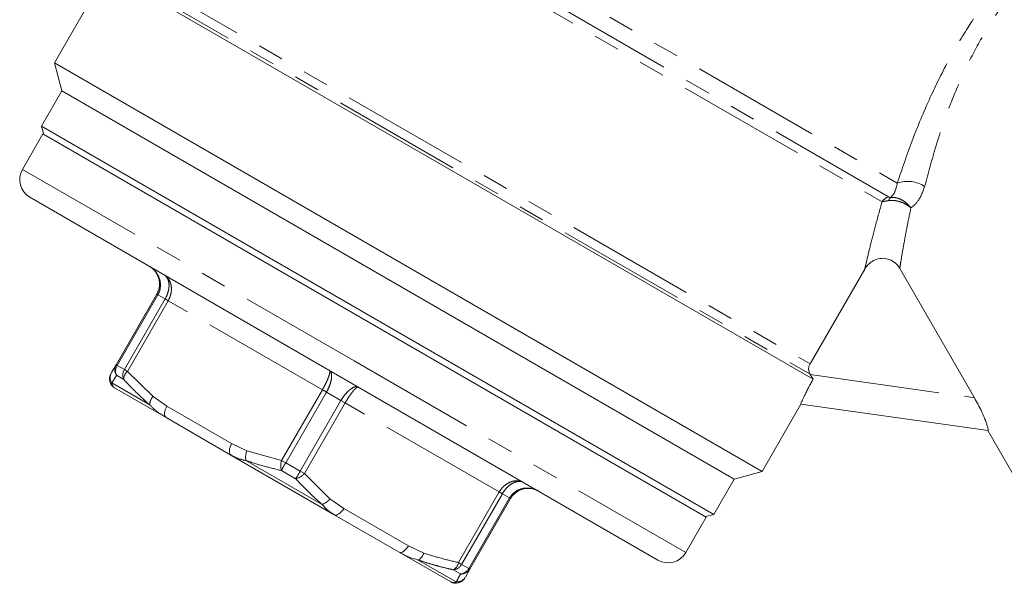
# Model space of a CAD drawing. Units: millimetres. Extents: x -31 to 606, y 17 to 375.
# Drawn here: x 476 to 524, y 183 to 211 of the extents above; entities that cross this region are included whole.
import ezdxf

# ---------------------------------------------------------------- set-up
doc = ezdxf.new("R2010")
doc.units = ezdxf.units.MM
doc.linetypes.add('PHANTOM', pattern=[12.7, 6.35, -1.27, 1.27, -1.27, 1.27, -1.27])

msp = doc.modelspace()

# ---------------------------------------------------------------- linework, layer by layer
at = {"color": 8, "linetype": 'PHANTOM', "lineweight": 0}
for p, q in [((487.298, 220.987), (518.973, 202.7)), ((486.593, 220.053), (518.228, 201.788)), ((518.538, 202.029), (487.165, 220.142)), ((481.146, 213.228), (514.7, 193.856)), ((480.715, 212.977), (514.701, 193.355)), ((476.147, 203.374), (492.385, 193.999)), ((482.775, 197.238), (480.78, 193.783)), ((482.775, 197.238), (482.725, 197.267)), ((483.131, 197.033), (482.775, 197.238)), ((481.136, 193.577), (483.131, 197.033)), ((483.281, 196.946), (481.287, 193.491)), ((483.281, 196.946), (483.131, 197.033)), ((490.828, 192.589), (483.281, 196.946)), ((480.78, 193.783), (480.73, 193.812)), ((480.78, 193.783), (481.136, 193.577)), ((492.385, 193.999), (508.623, 184.624)), ((481.103, 193.097), (480.755, 193.298)), ((481.287, 193.491), (481.136, 193.577)), ((481.287, 193.491), (482.54, 192.255)), ((514.715, 193.33), (522.746, 192.202)), ((480.519, 192.922), (482.379, 191.848)), ((488.833, 189.134), (490.828, 192.589)), ((491.029, 192.473), (489.034, 189.018)), ((491.029, 192.473), (490.828, 192.589)), ((491.741, 192.062), (491.029, 192.473)), ((482.54, 192.255), (483.22, 191.785)), ((489.746, 188.607), (491.741, 192.062)), ((491.942, 191.946), (489.947, 188.491)), ((491.741, 192.062), (491.942, 191.946)), ((499.488, 187.589), (491.942, 191.946)), ((483.22, 191.785), (486.389, 189.955)), ((486.389, 189.955), (487.137, 189.601)), ((487.137, 189.601), (488.833, 189.134)), ((487.091, 189.127), (490.813, 186.979)), ((489.034, 189.018), (488.833, 189.134)), ((489.034, 189.018), (489.746, 188.607)), ((489.522, 188.236), (488.825, 188.638)), ((489.746, 188.607), (489.947, 188.491)), ((489.947, 188.491), (491.2, 187.255)), ((497.494, 184.134), (499.488, 187.589)), ((499.639, 187.502), (497.644, 184.047)), ((499.639, 187.502), (499.488, 187.589)), ((499.995, 187.296), (499.639, 187.502)), ((491.2, 187.255), (491.881, 186.785)), ((498, 183.841), (499.995, 187.296)), ((500.045, 187.267), (499.995, 187.296)), ((491.881, 186.785), (495.049, 184.955)), ((495.049, 184.955), (495.797, 184.601)), ((495.525, 184.258), (497.385, 183.184)), ((497.644, 184.047), (497.494, 184.134)), ((497.592, 183.577), (497.244, 183.778)), ((497.644, 184.047), (498, 183.841)), ((498.05, 183.812), (498, 183.841))]:
    msp.add_line(p, q, dxfattribs=at)
at = {"color": 7, "linetype": 'Continuous', "lineweight": 15}
for p, q in [((480.421, 212.98), (514.848, 193.104)), ((479.705, 212.037), (477.714, 208.589)), ((477.714, 208.589), (478.08, 207.223)), ((512.355, 188.589), (477.714, 208.589)), ((478.08, 207.223), (477.08, 205.491)), ((510.989, 188.223), (478.08, 207.223)), ((477.08, 205.491), (477.19, 205.081)), ((477.08, 205.491), (509.989, 186.491)), ((477.147, 205.106), (476.147, 203.374)), ((509.623, 186.356), (477.147, 205.106)), ((476.513, 202.008), (491.885, 193.133)), ((514.7, 193.856), (517.379, 198.496)), ((519.092, 198.53), (522.746, 192.202)), ((480.73, 193.812), (482.725, 197.267)), ((480.508, 193.428), (480.73, 193.812)), ((514.715, 193.33), (514.701, 193.355)), ((514.848, 193.104), (514.715, 193.33)), ((491.885, 193.133), (507.257, 184.258)), ((483.187, 191.227), (480.658, 192.687)), ((512.355, 188.589), (514.255, 191.88)), ((523.416, 190.593), (514.249, 191.881)), ((486.356, 189.397), (483.187, 191.227)), ((523.398, 190.595), (524.996, 187.828)), ((491.414, 186.477), (486.356, 189.397)), ((510.989, 188.223), (512.355, 188.589)), ((509.989, 186.491), (510.989, 188.223)), ((500.045, 187.267), (498.05, 183.812)), ((494.583, 184.647), (491.414, 186.477)), ((508.623, 184.624), (509.623, 186.356)), ((509.58, 186.381), (509.989, 186.491)), ((497.112, 183.187), (494.583, 184.647)), ((498.05, 183.812), (497.829, 183.428))]:
    msp.add_line(p, q, dxfattribs=at)
at = {"color": 8, "linetype": 'PHANTOM', "lineweight": 0, "flags": 128}
for points in [[(483.22, 191.785), (483.176, 191.698), (483.141, 191.61), (483.118, 191.523), (483.107, 191.442), (483.109, 191.369), (483.123, 191.308), (483.149, 191.26), (483.187, 191.227)], [(486.389, 189.955), (486.345, 189.868), (486.31, 189.78), (486.287, 189.694), (486.276, 189.613), (486.278, 189.54), (486.292, 189.478), (486.318, 189.43), (486.356, 189.397)], [(491.414, 186.477), (491.461, 186.461), (491.516, 186.462), (491.577, 186.48), (491.64, 186.515), (491.705, 186.565), (491.768, 186.629), (491.828, 186.703), (491.881, 186.785)], [(494.583, 184.647), (494.63, 184.631), (494.685, 184.632), (494.745, 184.651), (494.809, 184.686), (494.874, 184.736), (494.937, 184.799), (494.997, 184.873), (495.049, 184.955)]]:
    msp.add_lwpolyline(points, dxfattribs=at)
at = {"color": 7, "linetype": 'Continuous', "lineweight": 15}
for centre, radius, start, end in [((477.013, 202.874), 1, 150, 240), ((480.908, 193.12), 0.5, 150, 240), ((507.757, 185.124), 1, 240, 330), ((497.362, 183.62), 0.5, 240, 330)]:
    msp.add_arc(centre, radius, start, end, dxfattribs=at)
at = {"color": 8, "linetype": 'PHANTOM', "lineweight": 0}
for centre, radius, start, end in [((519.479, 201.265), 1.522, 56.8503, 109.4358), ((518.674, 201.534), 0.513, 105.3439, 150.2687), ((518.846, 201.752), 0.315, 126.4291, 162.6275), ((481.149, 193.575), 0.482, 150.4636, 215.1387), ((481.221, 193.517), 0.515, 148.8496, 205.2132), ((480.934, 193.184), 0.491, 150.1822, 212.1851), ((481.581, 193.305), 0.521, 148.5367, 203.5912), ((481.645, 193.084), 0.542, 131.4012, 178.6836), ((482.978, 191.847), 0.598, 137.0213, 179.9409), ((487.838, 189.295), 0.766, 156.4142, 192.623), ((489.587, 188.874), 0.797, 160.9811, 197.1888), ((495.967, 184.961), 8.033, 149.664, 152.7537), ((482.766, 192.582), 8.033, 327.2463, 330.336), ((489.345, 189.014), 0.797, 282.8112, 319.0189), ((490.584, 187.71), 0.766, 287.377, 323.5858), ((495.225, 184.776), 0.598, 300.0591, 342.9787), ((496.962, 184.241), 0.542, 301.3164, 348.5988), ((497.186, 184.296), 0.521, 276.4088, 331.4633), ((497.549, 184.09), 0.515, 274.7868, 331.1504), ((497.635, 184.056), 0.482, 264.8613, 329.5364), ((497.404, 183.675), 0.491, 267.8149, 329.8178)]:
    msp.add_arc(centre, radius, start, end, dxfattribs=at)
for points, knots in [([(518.973, 202.7), (519.204, 203.383), (519.666, 204.749), (520.502, 206.767), (521.42, 208.632), (522.341, 210.22), (523.302, 211.621), (524.253, 212.825), (525.221, 213.883), (526.133, 214.76), (526.934, 215.447), (527.655, 216.013), (527.985, 216.251), (528.163, 216.379)], [0, 0, 0, 0, 0.121779, 0.243546, 0.341998, 0.44035, 0.521572, 0.602736, 0.68323, 0.763702, 0.838001, 0.912298, 1, 1, 1, 1]), ([(528.199, 215.41), (528.123, 215.357), (527.972, 215.251), (527.612, 214.986), (527.094, 214.582), (526.374, 213.96), (525.557, 213.157), (524.702, 212.18), (523.864, 211.051), (523.04, 209.734), (522.259, 208.225), (521.508, 206.452), (520.839, 204.513), (520.489, 203.203), (520.312, 202.539)], [0, 0, 0, 0, 0.044035, 0.08848, 0.161645, 0.236848, 0.315009, 0.395849, 0.474849, 0.556194, 0.65321, 0.752869, 0.874835, 1, 1, 1, 1]), ([(518.658, 202.005), (518.723, 202.078), (518.864, 202.236), (518.935, 202.537), (518.973, 202.7)], [0, 0, 0, 0, 0.4618426, 1, 1, 1, 1]), ([(520.312, 202.539), (520.215, 202.272), (520.054, 201.827), (519.757, 201.585), (519.638, 201.488)], [0, 0, 0, 0, 0.59718, 1, 1, 1, 1]), ([(518.538, 202.029), (518.551, 202.023), (518.574, 202.012), (518.618, 202.005), (518.65, 202.005), (518.658, 202.005)], [0, 0, 0, 0, 0.476942, 0.857824, 1, 1, 1, 1]), ([(519.638, 201.488), (519.637, 201.489), (519.591, 201.551), (519.465, 201.694), (519.228, 201.874), (518.936, 202.001), (518.751, 202.004), (518.658, 202.005)], [0, 0, 0, 0, 0.006075, 0.187837, 0.461662, 0.729222, 1, 1, 1, 1]), ([(517.379, 198.496), (517.406, 198.611), (517.474, 198.904), (517.647, 199.619), (517.898, 200.61), (518.117, 201.393), (518.228, 201.788)], [0, 0, 0, 0, 0.17223, 0.439574, 0.71672, 1, 1, 1, 1]), ([(518.545, 201.846), (518.522, 201.842), (518.445, 201.831), (518.328, 201.811), (518.262, 201.796), (518.228, 201.788)], [0, 0, 0, 0, 0.165297, 0.561634, 1, 1, 1, 1]), ([(519.638, 201.488), (519.636, 201.489), (519.582, 201.538), (519.434, 201.649), (519.165, 201.782), (518.84, 201.865), (518.643, 201.852), (518.545, 201.846)], [0, 0, 0, 0, 0.006339, 0.187764, 0.461639, 0.729272, 1, 1, 1, 1]), ([(519.638, 201.488), (519.568, 201.147), (519.427, 200.462), (519.264, 199.56), (519.153, 198.908), (519.108, 198.629), (519.092, 198.53)], [0, 0, 0, 0, 0.274757, 0.554069, 0.841457, 1, 1, 1, 1]), ([(482.359, 198.633), (482.363, 198.631), (482.469, 198.569), (482.659, 198.409), (482.822, 198.142), (482.905, 197.852), (482.909, 197.555), (482.832, 197.338), (482.776, 197.24), (482.775, 197.238)], [0, 0, 0, 0, 0.009978, 0.2301472, 0.4543451, 0.5829765, 0.7902109, 0.9958107, 1, 1, 1, 1]), ([(483.079, 198.218), (483.082, 198.216), (483.124, 198.191), (483.2, 198.134), (483.291, 198.029), (483.365, 197.902), (483.418, 197.751), (483.442, 197.587), (483.439, 197.418), (483.412, 197.259), (483.361, 197.101), (483.312, 196.999), (483.283, 196.948), (483.281, 196.946)], [0, 0, 0, 0, 0.00996, 0.118691, 0.2302335, 0.3407309, 0.4543657, 0.5825022, 0.6846747, 0.7898415, 0.8912219, 0.9958186, 1, 1, 1, 1]), ([(483.131, 197.033), (483.132, 197.035), (483.189, 197.132), (483.279, 197.341), (483.328, 197.607), (483.32, 197.855), (483.252, 198.067), (483.146, 198.178), (483.081, 198.216), (483.079, 198.218)], [0, 0, 0, 0, 0.004189, 0.209789, 0.417023, 0.545655, 0.769853, 0.990022, 1, 1, 1, 1]), ([(480.755, 193.298), (480.711, 193.227), (480.621, 193.083), (480.553, 192.977), (480.519, 192.922)], [0, 0, 0, 0, 0.486513, 1, 1, 1, 1]), ([(490.828, 192.589), (490.829, 192.591), (490.858, 192.64), (490.913, 192.739), (490.987, 192.882), (491.053, 193.02), (491.111, 193.158), (491.156, 193.282), (491.184, 193.387), (491.195, 193.465), (491.19, 193.52), (491.176, 193.542), (491.166, 193.548), (491.165, 193.549)], [0, 0, 0, 0, 0.0041814, 0.1055481, 0.2101585, 0.3123015, 0.417498, 0.5456344, 0.6561052, 0.7697666, 0.8784912, 0.99004, 1, 1, 1, 1]), ([(491.165, 193.549), (491.167, 193.548), (491.209, 193.523), (491.271, 193.438), (491.29, 193.253), (491.26, 193.028), (491.185, 192.777), (491.086, 192.573), (491.03, 192.475), (491.029, 192.473)], [0, 0, 0, 0, 0.009978, 0.2301472, 0.4543451, 0.5829765, 0.7902109, 0.9958107, 1, 1, 1, 1]), ([(480.519, 192.922), (480.534, 192.865), (480.566, 192.751), (480.627, 192.708), (480.658, 192.687)], [0, 0, 0, 0, 0.493497, 1, 1, 1, 1]), ([(482.379, 191.848), (482.165, 192.042), (481.725, 192.441), (481.314, 192.874), (481.103, 193.097)], [0, 0, 0, 0, 0.486552, 1, 1, 1, 1]), ([(491.741, 192.062), (491.742, 192.064), (491.799, 192.161), (491.926, 192.349), (492.106, 192.539), (492.286, 192.678), (492.456, 192.753), (492.561, 192.742), (492.603, 192.719), (492.605, 192.718)], [0, 0, 0, 0, 0.004189, 0.209789, 0.417023, 0.545655, 0.769853, 0.990022, 1, 1, 1, 1]), ([(492.605, 192.718), (492.604, 192.718), (492.593, 192.724), (492.568, 192.725), (492.518, 192.702), (492.455, 192.654), (492.379, 192.577), (492.294, 192.476), (492.204, 192.357), (492.118, 192.233), (492.031, 192.096), (491.972, 191.999), (491.943, 191.948), (491.942, 191.946)], [0, 0, 0, 0, 0.00996, 0.118691, 0.2302335, 0.3407309, 0.4543657, 0.5825022, 0.6846747, 0.7898415, 0.8912219, 0.9958186, 1, 1, 1, 1]), ([(483.187, 191.227), (483.043, 191.313), (482.752, 191.488), (482.504, 191.727), (482.379, 191.848)], [0, 0, 0, 0, 0.495198, 1, 1, 1, 1]), ([(487.091, 189.127), (486.964, 189.153), (486.706, 189.205), (486.474, 189.333), (486.356, 189.397)], [0, 0, 0, 0, 0.493497, 1, 1, 1, 1]), ([(488.825, 188.638), (488.54, 188.707), (487.955, 188.849), (487.384, 189.033), (487.091, 189.127)], [0, 0, 0, 0, 0.486513, 1, 1, 1, 1]), ([(490.813, 186.979), (490.596, 187.174), (490.151, 187.576), (489.735, 188.012), (489.522, 188.236)], [0, 0, 0, 0, 0.486552, 1, 1, 1, 1]), ([(499.488, 187.589), (499.49, 187.591), (499.518, 187.64), (499.582, 187.734), (499.693, 187.856), (499.817, 187.96), (499.962, 188.048), (500.116, 188.109), (500.274, 188.139), (500.419, 188.139), (500.557, 188.112), (500.645, 188.075), (500.688, 188.051), (500.691, 188.049)], [0, 0, 0, 0, 0.004181, 0.105548, 0.210158, 0.312301, 0.417498, 0.545634, 0.656105, 0.769767, 0.878491, 0.99004, 1, 1, 1, 1]), ([(500.691, 188.049), (500.688, 188.05), (500.624, 188.087), (500.475, 188.124), (500.256, 188.077), (500.038, 187.96), (499.832, 187.785), (499.696, 187.602), (499.64, 187.504), (499.639, 187.502)], [0, 0, 0, 0, 0.009978, 0.2301472, 0.4543451, 0.5829765, 0.7902109, 0.9958107, 1, 1, 1, 1]), ([(499.995, 187.296), (499.996, 187.298), (500.053, 187.396), (500.203, 187.57), (500.461, 187.716), (500.754, 187.789), (501.067, 187.781), (501.3, 187.697), (501.407, 187.636), (501.411, 187.633)], [0, 0, 0, 0, 0.004189, 0.209789, 0.417023, 0.545655, 0.769853, 0.990022, 1, 1, 1, 1]), ([(491.414, 186.477), (491.302, 186.545), (491.075, 186.683), (490.901, 186.88), (490.813, 186.979)], [0, 0, 0, 0, 0.495198, 1, 1, 1, 1]), ([(495.797, 184.601), (496.076, 184.513), (496.634, 184.336), (497.207, 184.201), (497.494, 184.134)], [0, 0, 0, 0, 0.499488, 1, 1, 1, 1]), ([(497.244, 183.778), (497.103, 183.811), (496.82, 183.877), (496.392, 183.991), (495.959, 184.116), (495.67, 184.211), (495.525, 184.258)], [0, 0, 0, 0, 0.243206, 0.486507, 0.743181, 1, 1, 1, 1]), ([(497.112, 183.187), (497.145, 183.171), (497.212, 183.139), (497.327, 183.169), (497.385, 183.184)], [0, 0, 0, 0, 0.495198, 1, 1, 1, 1]), ([(497.385, 183.184), (497.414, 183.238), (497.472, 183.35), (497.551, 183.5), (497.592, 183.577)], [0, 0, 0, 0, 0.486552, 1, 1, 1, 1])]:
    msp.add_open_spline(points, degree=3, knots=knots, dxfattribs=at)
at = {"color": 7, "linetype": 'Continuous', "lineweight": 15}
for points, knots in [([(482.725, 197.267), (482.726, 197.269), (482.782, 197.367), (482.861, 197.583), (482.865, 197.875), (482.793, 198.159), (482.643, 198.419), (482.464, 198.572), (482.363, 198.631), (482.359, 198.633)], [0, 0, 0, 0, 0.004194, 0.209994, 0.417212, 0.545739, 0.769767, 0.99001, 1, 1, 1, 1]), ([(519.092, 198.53), (519.027, 198.622), (518.897, 198.806), (518.602, 198.977), (518.279, 199.04), (517.957, 198.992), (517.663, 198.84), (517.477, 198.655), (517.398, 198.527), (517.379, 198.496)], [0, 0, 0, 0, 0.161055, 0.3224, 0.477226, 0.628515, 0.783664, 0.94757, 1, 1, 1, 1]), ([(514.701, 193.355), (514.694, 193.368), (514.66, 193.43), (514.627, 193.555), (514.635, 193.719), (514.68, 193.813), (514.7, 193.856)], [0, 0, 0, 0, 0.083292, 0.407188, 0.72958, 1, 1, 1, 1]), ([(514.249, 191.881), (514.248, 191.885), (514.247, 191.892), (514.269, 191.95), (514.307, 192.04), (514.361, 192.161), (514.433, 192.312), (514.519, 192.487), (514.62, 192.685), (514.73, 192.892), (514.81, 193.035), (514.848, 193.104)], [0, 0, 0, 0, 0.108121, 0.21941, 0.327525, 0.438706, 0.548237, 0.660702, 0.774929, 0.892111, 1, 1, 1, 1]), ([(522.746, 192.202), (522.807, 192.092), (522.933, 191.87), (523.082, 191.568), (523.199, 191.308), (523.285, 191.096), (523.354, 190.907), (523.399, 190.762), (523.423, 190.66), (523.428, 190.613), (523.424, 190.594), (523.419, 190.593), (523.416, 190.593)], [0, 0, 0, 0, 0.145938, 0.296639, 0.401733, 0.509614, 0.614843, 0.724066, 0.815906, 0.910885, 0.95527, 1, 1, 1, 1]), ([(501.411, 187.633), (501.407, 187.636), (501.305, 187.694), (501.083, 187.772), (500.784, 187.772), (500.501, 187.692), (500.25, 187.543), (500.103, 187.367), (500.046, 187.269), (500.045, 187.267)], [0, 0, 0, 0, 0.00999, 0.230233, 0.454261, 0.582788, 0.790006, 0.995806, 1, 1, 1, 1]), ([(495.525, 184.258), (495.361, 184.305), (495.03, 184.399), (494.733, 184.564), (494.583, 184.647)], [0, 0, 0, 0, 0.493497, 1, 1, 1, 1])]:
    msp.add_open_spline(points, degree=3, knots=knots, dxfattribs=at)

doc.saveas('drawing.dxf')
